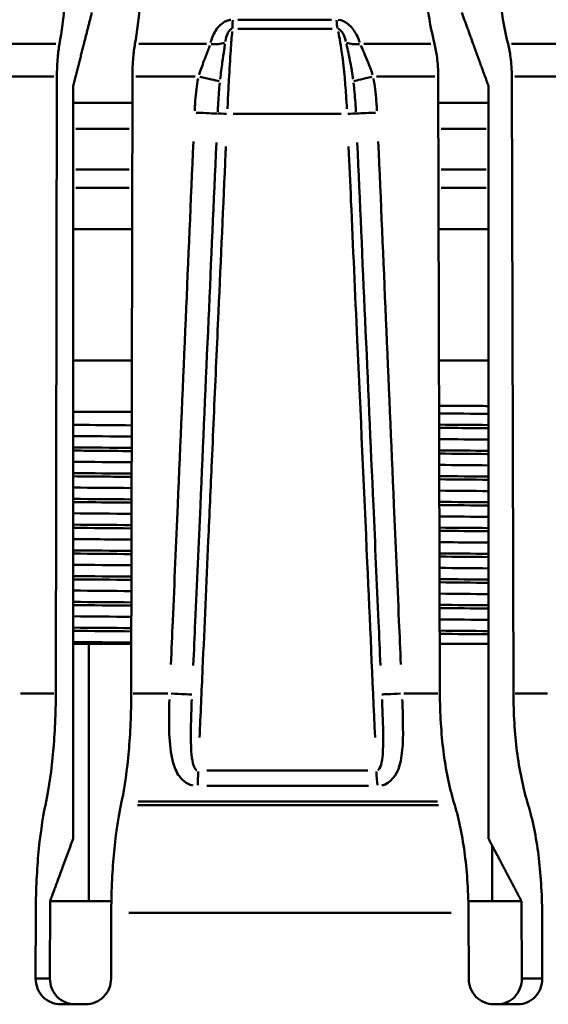
# Model space of a CAD drawing. Extents: x 245 to 8307, y 0 to 1043.
# Drawn here: x 1005 to 1015, y 497 to 516 of the extents above; entities that cross this region are included whole.
import ezdxf

# ---------------------------------------------------------------- set-up
doc = ezdxf.new("R2010")
doc.units = 0
doc.layers.add('AM_0', color=7, linetype='CONTINUOUS', lineweight=50)

# ---------------------------------------------------------------- blocks, each defined once
blk = doc.blocks.new('0609-06-10')
at = {"layer": 'AM_0'}
for p, q in [((29.744, 63.617), (31.559, 63.617)), ((31.577, 63.442), (29.741, 63.442)), ((24.947, 63.146), (26.207, 63.146)), ((27.817, 63.146), (29.136, 63.146)), ((32.193, 63.146), (33.492, 63.146)), ((35.061, 63.146), (36.276, 63.146)), ((26.166, 62.512), (25.059, 62.512)), ((26.206, 50.534), (26.228, 62.512)), ((26.543, 62.326), (26.543, 47.715)), ((27.694, 62.512), (27.672, 50.534)), ((28.913, 62.512), (27.758, 62.512)), ((33.572, 62.512), (32.435, 62.512)), ((33.667, 50.534), (33.635, 62.512)), ((34.613, 47.715), (34.613, 62.326)), ((35.064, 62.512), (35.096, 50.534)), ((36.193, 62.512), (35.124, 62.512)), ((26.543, 62), (27.693, 62)), ((33.636, 62), (34.613, 62)), ((31.749, 61.788), (29.654, 61.788)), ((27.632, 61.5), (26.597, 61.5)), ((34.569, 61.5), (33.691, 61.5)), ((26.597, 60.707), (27.63, 60.707)), ((33.693, 60.707), (34.569, 60.707)), ((27.63, 60.354), (26.597, 60.354)), ((34.569, 60.354), (33.694, 60.354)), ((26.543, 59.55), (27.688, 59.55)), ((33.643, 59.55), (34.613, 59.55)), ((26.543, 57), (27.684, 57)), ((33.65, 57), (34.613, 57)), ((27.682, 56), (26.543, 56)), ((26.846, 51.5), (26.543, 51.5)), ((27.673, 51.5), (26.846, 51.5)), ((26.846, 46.5), (26.846, 51.5)), ((34.613, 51.5), (33.664, 51.5)), ((25.52, 50.534), (26.17, 50.534)), ((27.709, 50.534), (28.381, 50.534)), ((32.97, 50.534), (33.63, 50.534)), ((35.131, 50.534), (35.759, 50.534)), ((29.143, 49.038), (32.266, 49.038)), ((32.281, 48.739), (29.138, 48.739)), ((26.004, 48.368), (26.019, 48.438)), ((27.485, 48.438), (27.47, 48.368)), ((27.793, 48.368), (33.639, 48.368)), ((33.619, 48.438), (27.806, 48.438)), ((33.956, 48.368), (33.934, 48.438)), ((35.363, 48.438), (35.385, 48.368)), ((34.68, 46.5), (34.68, 47.587)), ((26.095, 46.5), (26.092, 45)), ((26.846, 46.5), (26.095, 46.5)), ((27.285, 46.5), (26.846, 46.5)), ((34.68, 46.5), (34.22, 46.5)), ((35.254, 46.5), (34.68, 46.5)), ((35.258, 45), (35.254, 46.5)), ((25.814, 45), (25.817, 46.273)), ((27.283, 46.273), (27.28, 45)), ((33.885, 46.273), (27.628, 46.273)), ((34.227, 45), (34.224, 46.273)), ((35.653, 46.273), (35.656, 45)), ((26.078, 45), (25.828, 45)), ((35.636, 45), (35.278, 45)), ((26.299, 44.5), (26.787, 44.5)), ((34.709, 44.5), (35.186, 44.5))]:
    blk.add_line(p, q, dxfattribs=at)
for centre, major_axis, ratio, start_param, end_param in [((29.631, 63.86), (0, -0.5), 0.025985, 0.605516, 1.039801), ((31.712, 63.86), (0, -0.5), 0.120669, 5.243384, 5.677669), ((29.188, 63.467), (0.485, -0.12), 0.625449, 4.94217, 5.516265), ((32.177, 63.467), (-0.475, -0.155), 0.604801, 0.651089, 1.225184), ((28.942, 62.516), (0.489, -0.105), 0.006445, 0.450089, 1.443854), ((32.454, 62.516), (-0.489, -0.104), 0.02628, 4.932226, 5.925991), ((28.864, 61.817), (0.5, -0.022), 0.005327, 4.852366, 5.984873), ((29.544, 61.786), (-0.2, 0.009), 0.007351, 4.809134, 5.982595), ((31.839, 61.786), (0.2, 0.009), 0.00315, 0.205706, 1.379167), ((32.532, 61.817), (-0.499, -0.022), 0.00109, 0.20343, 1.335938), ((28.363, 50.538), (0.5, -0.022), 0.00388, 4.885567, 6.01821), ((33.035, 50.538), (-0.5, -0.022), 0.000339, 4.98045, 6.113092), ((28.935, 49.042), (0, -0.5), 0.069016, 0.950756, 1.529895), ((32.519, 49.042), (0, -0.5), 0.163312, 4.75329, 5.33243)]:
    blk.add_ellipse(centre, major_axis=major_axis, ratio=ratio, start_param=start_param, end_param=end_param, dxfattribs=at)
for points, knots in [([(26.278, 63.146), (26.32, 63.378), (26.356, 63.662), (26.408, 64.26), (26.427, 64.683), (26.427, 65.047)], [0.6922562, 0.6922562, 0.6922562, 0.6922562, 0.7780341, 0.7780341, 0.8864493, 0.8864493, 0.8864493, 0.8864493]), ([(27.893, 65.047), (27.892, 64.683), (27.874, 64.26), (27.821, 63.662), (27.785, 63.378), (27.744, 63.146)], [0.8916639, 0.8916639, 0.8916639, 0.8916639, 1.0000791, 1.0000791, 1.085857, 1.085857, 1.085857, 1.085857]), ([(33.564, 63.146), (33.504, 63.378), (33.453, 63.662), (33.377, 64.26), (33.351, 64.683), (33.35, 65.047)], [0.6922562, 0.6922562, 0.6922562, 0.6922562, 0.7780341, 0.7780341, 0.8864493, 0.8864493, 0.8864493, 0.8864493]), ([(34.779, 65.047), (34.78, 64.683), (34.806, 64.26), (34.882, 63.662), (34.933, 63.378), (34.992, 63.146)], [0.8916639, 0.8916639, 0.8916639, 0.8916639, 1.0000791, 1.0000791, 1.085857, 1.085857, 1.085857, 1.085857]), ([(29.609, 63.615), (29.607, 63.615), (29.605, 63.615), (29.582, 63.612), (29.561, 63.606), (29.508, 63.588), (29.477, 63.572), (29.402, 63.519), (29.363, 63.477), (29.277, 63.357), (29.242, 63.273), (29.219, 63.187), (29.218, 63.182), (29.217, 63.177)], [-0.06620884, -0.06620884, -0.06620884, -0.06620884, -0.06560478, -0.06560478, -0.05906282, -0.05906282, -0.04859567, -0.04859567, -0.03184823, -0.03184823, -0.00505234, -0.00505234, -0.00348468, -0.00348468, -0.00348468, -0.00348468]), ([(32.11, 63.177), (32.105, 63.193), (32.099, 63.209), (32.077, 63.268), (32.057, 63.31), (31.994, 63.418), (31.946, 63.481), (31.828, 63.576), (31.761, 63.607), (31.693, 63.615)], [-0.06623528, -0.06623528, -0.06623528, -0.06623528, -0.06100618, -0.06100618, -0.04706191, -0.04706191, -0.02475108, -0.02475108, -0.00348607, -0.00348607, -0.00348607, -0.00348607]), ([(29.5, 63.195), (29.501, 63.198), (29.501, 63.201), (29.511, 63.256), (29.524, 63.304), (29.552, 63.37), (29.565, 63.392), (29.588, 63.419), (29.598, 63.427), (29.614, 63.436), (29.62, 63.439), (29.627, 63.44), (29.628, 63.44), (29.628, 63.441)], [0.00348468, 0.00348468, 0.00348468, 0.00348468, 0.00505234, 0.00505234, 0.03184823, 0.03184823, 0.04859567, 0.04859567, 0.05906282, 0.05906282, 0.06560478, 0.06560478, 0.06620884, 0.06620884, 0.06620884, 0.06620884]), ([(29.542, 61.886), (29.544, 61.939), (29.546, 61.993), (29.555, 62.183), (29.562, 62.319), (29.58, 62.656), (29.592, 62.852), (29.614, 63.161), (29.624, 63.283), (29.633, 63.386)], [-0.1768496, -0.1768496, -0.1768496, -0.1768496, -0.1624296, -0.1624296, -0.1253028, -0.1253028, -0.0659, -0.0659, -0.0187338, -0.0187338, -0.0187338, -0.0187338]), ([(31.689, 63.441), (31.71, 63.436), (31.731, 63.421), (31.772, 63.372), (31.79, 63.338), (31.815, 63.277), (31.824, 63.251), (31.834, 63.215), (31.837, 63.205), (31.84, 63.195)], [0.00348607, 0.00348607, 0.00348607, 0.00348607, 0.02475108, 0.02475108, 0.04706191, 0.04706191, 0.06100618, 0.06100618, 0.06623528, 0.06623528, 0.06623528, 0.06623528]), ([(31.692, 63.386), (31.699, 63.355), (31.706, 63.322), (31.726, 63.216), (31.74, 63.137), (31.76, 62.999), (31.768, 62.944), (31.78, 62.85), (31.785, 62.814), (31.798, 62.701), (31.806, 62.624), (31.826, 62.418), (31.836, 62.285), (31.851, 62.061), (31.856, 61.973), (31.86, 61.886)], [-0.1669, -0.1669, -0.1669, -0.1669, -0.1526838, -0.1526838, -0.1229824, -0.1229824, -0.104419, -0.104419, -0.0928169, -0.0928169, -0.0696127, -0.0696127, -0.0324859, -0.0324859, -0.0087842, -0.0087842, -0.0087842, -0.0087842]), ([(26.228, 62.512), (26.228, 62.633), (26.235, 62.774), (26.252, 62.974), (26.264, 63.068), (26.278, 63.146)], [0.0008691, 0.0008691, 0.0008691, 0.0008691, 0.03700705, 0.03700705, 0.06559937, 0.06559937, 0.06559937, 0.06559937]), ([(27.744, 63.146), (27.73, 63.068), (27.718, 62.974), (27.7, 62.774), (27.694, 62.633), (27.694, 62.512)], [0.52725923, 0.52725923, 0.52725923, 0.52725923, 0.55585155, 0.55585155, 0.59198949, 0.59198949, 0.59198949, 0.59198949]), ([(29.2, 63.119), (29.189, 63.089), (29.178, 63.058), (29.14, 62.96), (29.112, 62.889), (29.051, 62.729), (29.018, 62.638), (28.989, 62.546)], [-0.17328467, -0.17328467, -0.17328467, -0.17328467, -0.15622771, -0.15622771, -0.12051852, -0.12051852, -0.07858165, -0.07858165, -0.07858165, -0.07858165]), ([(29.399, 62.463), (29.412, 62.576), (29.426, 62.685), (29.453, 62.874), (29.465, 62.957), (29.482, 63.072), (29.488, 63.108), (29.493, 63.142)], [0.07858165, 0.07858165, 0.07858165, 0.07858165, 0.12051852, 0.12051852, 0.15622771, 0.15622771, 0.17328467, 0.17328467, 0.17328467, 0.17328467]), ([(31.852, 63.142), (31.864, 63.089), (31.877, 63.032), (31.904, 62.908), (31.917, 62.841), (31.938, 62.727), (31.946, 62.682), (31.959, 62.607), (31.963, 62.578), (31.972, 62.52), (31.976, 62.492), (31.98, 62.463)], [0.00526131, 0.00526131, 0.00526131, 0.00526131, 0.03169198, 0.03169198, 0.0602594, 0.0602594, 0.07811404, 0.07811404, 0.08927319, 0.08927319, 0.09996495, 0.09996495, 0.09996495, 0.09996495]), ([(32.36, 62.546), (32.353, 62.57), (32.345, 62.593), (32.328, 62.64), (32.32, 62.664), (32.297, 62.726), (32.282, 62.764), (32.243, 62.861), (32.218, 62.918), (32.172, 63.024), (32.151, 63.073), (32.131, 63.119)], [-0.09996495, -0.09996495, -0.09996495, -0.09996495, -0.08927319, -0.08927319, -0.07811404, -0.07811404, -0.0602594, -0.0602594, -0.03169198, -0.03169198, -0.00526131, -0.00526131, -0.00526131, -0.00526131]), ([(33.635, 62.512), (33.635, 62.633), (33.626, 62.774), (33.601, 62.974), (33.583, 63.068), (33.564, 63.146)], [0.0008691, 0.0008691, 0.0008691, 0.0008691, 0.03700705, 0.03700705, 0.06559937, 0.06559937, 0.06559937, 0.06559937]), ([(34.992, 63.146), (35.012, 63.068), (35.029, 62.974), (35.055, 62.774), (35.063, 62.633), (35.064, 62.512)], [0.52725923, 0.52725923, 0.52725923, 0.52725923, 0.55585155, 0.55585155, 0.59198949, 0.59198949, 0.59198949, 0.59198949]), ([(28.971, 62.477), (28.958, 62.407), (28.947, 62.336), (28.929, 62.191), (28.922, 62.116), (28.912, 61.994), (28.909, 61.948), (28.906, 61.883), (28.905, 61.866), (28.904, 61.848)], [-0.06686658, -0.06686658, -0.06686658, -0.06686658, -0.04539889, -0.04539889, -0.02287541, -0.02287541, -0.00879823, -0.00879823, -0.00351929, -0.00351929, -0.00351929, -0.00351929]), ([(29.351, 61.828), (29.352, 61.844), (29.353, 61.861), (29.356, 61.92), (29.358, 61.964), (29.365, 62.076), (29.369, 62.143), (29.379, 62.272), (29.384, 62.333), (29.391, 62.392)], [0.00351929, 0.00351929, 0.00351929, 0.00351929, 0.00879823, 0.00879823, 0.02287541, 0.02287541, 0.04539889, 0.04539889, 0.06686658, 0.06686658, 0.06686658, 0.06686658]), ([(31.99, 62.392), (31.997, 62.333), (32.004, 62.272), (32.016, 62.143), (32.021, 62.076), (32.028, 61.964), (32.031, 61.92), (32.034, 61.861), (32.035, 61.844), (32.035, 61.828)], [0.00351929, 0.00351929, 0.00351929, 0.00351929, 0.02498698, 0.02498698, 0.04751046, 0.04751046, 0.06158764, 0.06158764, 0.06686658, 0.06686658, 0.06686658, 0.06686658]), ([(32.445, 61.848), (32.444, 61.866), (32.443, 61.883), (32.439, 61.948), (32.436, 61.994), (32.427, 62.116), (32.42, 62.191), (32.402, 62.336), (32.391, 62.407), (32.378, 62.477)], [-0.06686658, -0.06686658, -0.06686658, -0.06686658, -0.06158764, -0.06158764, -0.04751046, -0.04751046, -0.02498698, -0.02498698, -0.00351929, -0.00351929, -0.00351929, -0.00351929]), ([(28.878, 61.249), (28.829, 60.102), (28.78, 58.955), (28.679, 56.606), (28.627, 55.403), (28.543, 53.447), (28.511, 52.695), (28.466, 51.662), (28.454, 51.38), (28.442, 51.098)], [-1.072598, -1.072598, -1.072598, -1.072598, -0.728238, -0.728238, -0.366942, -0.366942, -0.141131, -0.141131, -0.056453, -0.056453, -0.056453, -0.056453]), ([(28.877, 51.08), (28.89, 51.362), (28.902, 51.644), (28.948, 52.678), (28.981, 53.43), (29.067, 55.385), (29.12, 56.588), (29.224, 58.938), (29.274, 60.084), (29.325, 61.231)], [0.056453, 0.056453, 0.056453, 0.056453, 0.141131, 0.141131, 0.366942, 0.366942, 0.728238, 0.728238, 1.072598, 1.072598, 1.072598, 1.072598]), ([(32.062, 61.231), (32.113, 60.084), (32.164, 58.938), (32.269, 56.588), (32.322, 55.385), (32.409, 53.43), (32.443, 52.678), (32.488, 51.644), (32.501, 51.362), (32.513, 51.08)], [0.056453, 0.056453, 0.056453, 0.056453, 0.400813, 0.400813, 0.762109, 0.762109, 0.987919, 0.987919, 1.072598, 1.072598, 1.072598, 1.072598]), ([(32.909, 51.098), (32.897, 51.38), (32.885, 51.662), (32.84, 52.695), (32.808, 53.447), (32.723, 55.403), (32.671, 56.606), (32.57, 58.955), (32.52, 60.102), (32.471, 61.249)], [-1.072598, -1.072598, -1.072598, -1.072598, -0.987919, -0.987919, -0.762109, -0.762109, -0.400813, -0.400813, -0.056453, -0.056453, -0.056453, -0.056453]), ([(28.998, 49.678), (29.018, 50.124), (29.038, 50.57), (29.095, 51.844), (29.132, 52.67), (29.191, 54.012), (29.214, 54.528), (29.252, 55.367), (29.266, 55.689), (29.309, 56.656), (29.338, 57.3), (29.412, 58.973), (29.458, 60.002), (29.506, 61.071), (29.508, 61.112), (29.51, 61.153)], [-1.3964895, -1.3964895, -1.3964895, -1.3964895, -1.39259578, -1.39259578, -1.38537712, -1.38537712, -1.38086546, -1.38086546, -1.37804568, -1.37804568, -1.3724061, -1.3724061, -1.36338279, -1.36338279, -1.36302453, -1.36302453, -1.36302453, -1.36302453]), ([(31.893, 61.153), (31.909, 60.803), (31.925, 60.453), (31.981, 59.204), (32.021, 58.304), (32.127, 55.962), (32.192, 54.52), (32.307, 51.944), (32.358, 50.811), (32.409, 49.678)], [1.36302453, 1.36302453, 1.36302453, 1.36302453, 1.36609519, 1.36609519, 1.37398291, 1.37398291, 1.38660327, 1.38660327, 1.3964895, 1.3964895, 1.3964895, 1.3964895]), ([(33.652, 56.122), (33.823, 56.121), (33.992, 56.12), (34.313, 56.118), (34.464, 56.117), (34.613, 56.116)], [0.3283473, 0.3283473, 0.3283473, 0.3283473, 0.3836569, 0.3836569, 0.4342143, 0.4342143, 0.4342143, 0.4342143]), ([(26.543, 55.751), (26.61, 55.75), (26.678, 55.75), (26.746, 55.749), (27.053, 55.746), (27.365, 55.744), (27.681, 55.741)], [5.880889, 5.880889, 5.880889, 5.880889, 5.9024843, 5.9024843, 5.9024843, 6.000506, 6.000506, 6.000506, 6.000506]), ([(33.653, 55.693), (33.897, 55.691), (34.138, 55.688), (34.374, 55.686), (34.454, 55.686), (34.534, 55.685), (34.613, 55.684)], [6.6116247, 6.6116247, 6.6116247, 6.6116247, 6.6908819, 6.6908819, 6.6908819, 6.7177544, 6.7177544, 6.7177544, 6.7177544]), ([(26.544, 55.251), (26.685, 55.25), (26.828, 55.248), (26.972, 55.247), (27.206, 55.245), (27.442, 55.243), (27.68, 55.241)], [12.1640743, 12.1640743, 12.1640743, 12.1640743, 12.2096657, 12.2096657, 12.2096657, 12.2835953, 12.2835953, 12.2835953, 12.2835953]), ([(33.654, 55.193), (33.972, 55.19), (34.284, 55.187), (34.587, 55.184), (34.596, 55.184), (34.604, 55.184), (34.613, 55.184)], [12.8949537, 12.8949537, 12.8949537, 12.8949537, 12.9980633, 12.9980633, 12.9980633, 13.0009397, 13.0009397, 13.0009397, 13.0009397]), ([(26.544, 54.751), (26.76, 54.749), (26.979, 54.747), (27.2, 54.745), (27.359, 54.744), (27.519, 54.743), (27.679, 54.741)], [18.4472596, 18.4472596, 18.4472596, 18.4472596, 18.516847, 18.516847, 18.516847, 18.5666845, 18.5666845, 18.5666845, 18.5666845]), ([(26.544, 54.251), (26.835, 54.248), (27.13, 54.246), (27.43, 54.243), (27.513, 54.243), (27.596, 54.242), (27.679, 54.241)], [24.730445, 24.730445, 24.730445, 24.730445, 24.8240284, 24.8240284, 24.8240284, 24.8497738, 24.8497738, 24.8497738, 24.8497738]), ([(26.545, 53.751), (26.91, 53.748), (27.283, 53.745), (27.662, 53.741), (27.667, 53.741), (27.672, 53.741), (27.678, 53.741)], [31.0136303, 31.0136303, 31.0136303, 31.0136303, 31.1312098, 31.1312098, 31.1312098, 31.1328631, 31.1328631, 31.1328631, 31.1328631]), ([(26.544, 53.533), (26.688, 53.532), (26.833, 53.531), (26.98, 53.529), (27.21, 53.527), (27.442, 53.525), (27.677, 53.523)], [30.9989234, 30.9989234, 30.9989234, 30.9989234, 31.0473895, 31.0473895, 31.0473895, 31.1233064, 31.1233064, 31.1233064, 31.1233064]), ([(33.659, 53.473), (33.903, 53.47), (34.143, 53.468), (34.378, 53.466), (34.457, 53.465), (34.535, 53.464), (34.613, 53.464)], [31.7607073, 31.7607073, 31.7607073, 31.7607073, 31.8434764, 31.8434764, 31.8434764, 31.8713234, 31.8713234, 31.8713234, 31.8713234]), ([(26.019, 48.438), (26.019, 48.439), (26.019, 48.439), (26.075, 48.701), (26.127, 49.07), (26.187, 49.746), (26.205, 50.169), (26.206, 50.534)], [0.6667993, 0.6667993, 0.6667993, 0.6667993, 0.6668655, 0.6668655, 0.7779707, 0.7779707, 0.8863924, 0.8863924, 0.8863924, 0.8863924]), ([(27.672, 50.534), (27.671, 50.169), (27.653, 49.746), (27.593, 49.07), (27.54, 48.701), (27.485, 48.439), (27.485, 48.439), (27.485, 48.438)], [0.891607, 0.891607, 0.891607, 0.891607, 1.0000288, 1.0000288, 1.111134, 1.111134, 1.1112001, 1.1112001, 1.1112001, 1.1112001]), ([(33.934, 48.438), (33.934, 48.439), (33.934, 48.439), (33.855, 48.701), (33.779, 49.07), (33.694, 49.746), (33.668, 50.169), (33.667, 50.534)], [0.6667993, 0.6667993, 0.6667993, 0.6667993, 0.6668655, 0.6668655, 0.7779707, 0.7779707, 0.8863924, 0.8863924, 0.8863924, 0.8863924]), ([(35.096, 50.534), (35.097, 50.169), (35.123, 49.746), (35.208, 49.07), (35.283, 48.701), (35.363, 48.439), (35.363, 48.439), (35.363, 48.438)], [0.891607, 0.891607, 0.891607, 0.891607, 1.0000288, 1.0000288, 1.111134, 1.111134, 1.1112001, 1.1112001, 1.1112001, 1.1112001]), ([(28.414, 50.42), (28.406, 50.193), (28.403, 49.967), (28.419, 49.559), (28.435, 49.374), (28.508, 49.103), (28.548, 49.007), (28.645, 48.877), (28.689, 48.834), (28.774, 48.782), (28.808, 48.766), (28.854, 48.753), (28.863, 48.751), (28.871, 48.749)], [-0.180297, -0.180297, -0.180297, -0.180297, -0.1236526, -0.1236526, -0.0743439, -0.0743439, -0.0435259, -0.0435259, -0.0242646, -0.0242646, -0.0122264, -0.0122264, -0.0094893, -0.0094893, -0.0094893, -0.0094893]), ([(28.943, 49.043), (28.941, 49.045), (28.938, 49.046), (28.925, 49.056), (28.915, 49.068), (28.891, 49.109), (28.879, 49.143), (28.854, 49.248), (28.844, 49.328), (28.829, 49.551), (28.828, 49.705), (28.834, 50.044), (28.84, 50.232), (28.848, 50.421)], [0.0094893, 0.0094893, 0.0094893, 0.0094893, 0.0122264, 0.0122264, 0.0242646, 0.0242646, 0.0435259, 0.0435259, 0.0743439, 0.0743439, 0.1236526, 0.1236526, 0.180297, 0.180297, 0.180297, 0.180297]), ([(32.543, 50.421), (32.548, 50.299), (32.553, 50.177), (32.566, 49.806), (32.573, 49.557), (32.545, 49.2), (32.512, 49.073), (32.463, 49.044)], [0.2026609, 0.2026609, 0.2026609, 0.2026609, 0.2393487, 0.2393487, 0.3159403, 0.3159403, 0.3734686, 0.3734686, 0.3734686, 0.3734686]), ([(32.542, 48.749), (32.711, 48.79), (32.831, 48.949), (32.955, 49.383), (32.954, 49.681), (32.947, 50.127), (32.943, 50.273), (32.937, 50.42)], [-0.3734686, -0.3734686, -0.3734686, -0.3734686, -0.3159403, -0.3159403, -0.2393487, -0.2393487, -0.2026609, -0.2026609, -0.2026609, -0.2026609]), ([(25.817, 46.273), (25.817, 46.637), (25.836, 47.06), (25.896, 47.736), (25.948, 48.106), (26.004, 48.367), (26.004, 48.368), (26.004, 48.368)], [0.0026073, 0.0026073, 0.0026073, 0.0026073, 0.111029, 0.111029, 0.2221187, 0.2221187, 0.2221959, 0.2221959, 0.2221959, 0.2221959]), ([(27.47, 48.368), (27.47, 48.368), (27.469, 48.367), (27.414, 48.106), (27.361, 47.736), (27.302, 47.06), (27.283, 46.637), (27.283, 46.273)], [1.5564462, 1.5564462, 1.5564462, 1.5564462, 1.5565234, 1.5565234, 1.6676132, 1.6676132, 1.7760349, 1.7760349, 1.7760349, 1.7760349]), ([(34.224, 46.273), (34.223, 46.637), (34.196, 47.06), (34.111, 47.736), (34.036, 48.106), (33.956, 48.367), (33.956, 48.368), (33.956, 48.368)], [0.0026073, 0.0026073, 0.0026073, 0.0026073, 0.111029, 0.111029, 0.2221187, 0.2221187, 0.2221959, 0.2221959, 0.2221959, 0.2221959]), ([(35.385, 48.368), (35.385, 48.368), (35.385, 48.367), (35.465, 48.106), (35.54, 47.736), (35.625, 47.06), (35.652, 46.637), (35.653, 46.273)], [1.5564462, 1.5564462, 1.5564462, 1.5564462, 1.5565234, 1.5565234, 1.6676132, 1.6676132, 1.7760349, 1.7760349, 1.7760349, 1.7760349]), ([(25.814, 45), (25.814, 44.937), (25.826, 44.87), (25.875, 44.747), (25.913, 44.691), (25.998, 44.602), (26.053, 44.564), (26.172, 44.513), (26.238, 44.5), (26.299, 44.5), (26.299, 44.5), (26.299, 44.5)], [0.15068122, 0.15068122, 0.15068122, 0.15068122, 0.16950464, 0.16950464, 0.18834821, 0.18834821, 0.20719299, 0.20719299, 0.22603777, 0.22603777, 0.22604448, 0.22604448, 0.22604448, 0.22604448]), ([(26.576, 44.5), (26.576, 44.5), (26.576, 44.5), (26.515, 44.5), (26.45, 44.513), (26.33, 44.564), (26.276, 44.602), (26.19, 44.691), (26.153, 44.747), (26.104, 44.87), (26.092, 44.937), (26.092, 45)], [0.07534992, 0.07534992, 0.07534992, 0.07534992, 0.07535722, 0.07535722, 0.09420341, 0.09420341, 0.1130496, 0.1130496, 0.13189423, 0.13189423, 0.15071696, 0.15071696, 0.15071696, 0.15071696]), ([(26.787, 44.5), (26.787, 44.5), (26.787, 44.5), (26.849, 44.5), (26.915, 44.513), (27.036, 44.564), (27.091, 44.602), (27.179, 44.691), (27.217, 44.747), (27.268, 44.87), (27.28, 44.937), (27.28, 45)], [0.07534886, 0.07534886, 0.07534886, 0.07534886, 0.07535557, 0.07535557, 0.09420035, 0.09420035, 0.11304514, 0.11304514, 0.1318887, 0.1318887, 0.15071213, 0.15071213, 0.15071213, 0.15071213]), ([(34.227, 45), (34.227, 44.937), (34.24, 44.87), (34.289, 44.747), (34.326, 44.691), (34.412, 44.602), (34.466, 44.564), (34.585, 44.513), (34.649, 44.5), (34.709, 44.5), (34.709, 44.5), (34.709, 44.5)], [0.15068122, 0.15068122, 0.15068122, 0.15068122, 0.16950464, 0.16950464, 0.18834821, 0.18834821, 0.20719299, 0.20719299, 0.22603777, 0.22603777, 0.22604448, 0.22604448, 0.22604448, 0.22604448]), ([(35.258, 45), (35.259, 44.937), (35.247, 44.87), (35.2, 44.747), (35.164, 44.691), (35.08, 44.602), (35.028, 44.564), (34.911, 44.513), (34.848, 44.5), (34.789, 44.5), (34.789, 44.5), (34.789, 44.5)], [0.15068335, 0.15068335, 0.15068335, 0.15068335, 0.16950609, 0.16950609, 0.18835072, 0.18835072, 0.20719691, 0.20719691, 0.22604309, 0.22604309, 0.22605039, 0.22605039, 0.22605039, 0.22605039]), ([(35.186, 44.5), (35.186, 44.5), (35.186, 44.5), (35.245, 44.5), (35.309, 44.513), (35.425, 44.564), (35.478, 44.602), (35.561, 44.691), (35.597, 44.747), (35.645, 44.87), (35.656, 44.937), (35.656, 45)], [0.07534886, 0.07534886, 0.07534886, 0.07534886, 0.07535557, 0.07535557, 0.09420035, 0.09420035, 0.11304514, 0.11304514, 0.1318887, 0.1318887, 0.15071213, 0.15071213, 0.15071213, 0.15071213])]:
    blk.add_open_spline(points, degree=3, knots=knots, dxfattribs=at)
for points, weights in [([(26.907, 63.758), (26.738, 63.093), (26.543, 62.326)], [1.00119393593, 1.00323585552, 1.00015452843]), ([(34.613, 62.326), (34.334, 63.093), (34.092, 63.758)], [1.00015452842, 1.00323585535, 1.00119393587]), ([(26.543, 47.715), (26.336, 47.154), (26.095, 46.5)], [1.00190225755, 1.00384799455, 1]), ([(35.254, 46.5), (34.909, 47.154), (34.613, 47.715)], [1, 1.00384799441, 1.00190225747])]:
    blk.add_rational_spline(points, weights, degree=2, dxfattribs=at)
for points in [[(33.648, 55.973), (33.976, 55.97), (34.297, 55.967), (34.609, 55.964)], [(34.611, 55.747), (34.299, 55.749), (33.978, 55.752), (33.651, 55.755)], [(26.546, 55.533), (26.917, 55.53), (27.297, 55.527), (27.683, 55.523)], [(33.65, 55.473), (33.977, 55.47), (34.297, 55.467), (34.608, 55.464)], [(27.683, 55.304), (27.298, 55.307), (26.918, 55.31), (26.547, 55.313)], [(34.61, 55.247), (34.298, 55.249), (33.978, 55.252), (33.651, 55.255)], [(26.545, 55.033), (26.916, 55.03), (27.296, 55.027), (27.682, 55.023)], [(33.652, 54.973), (33.979, 54.97), (34.298, 54.967), (34.608, 54.964)], [(27.682, 54.804), (27.297, 54.807), (26.918, 54.81), (26.547, 54.813)], [(34.61, 54.747), (34.298, 54.749), (33.978, 54.752), (33.652, 54.755)], [(33.655, 54.693), (33.982, 54.69), (34.302, 54.687), (34.613, 54.684)], [(26.544, 54.533), (26.915, 54.53), (27.294, 54.527), (27.68, 54.523)], [(27.681, 54.304), (27.297, 54.307), (26.918, 54.31), (26.547, 54.313)], [(33.655, 54.473), (33.982, 54.47), (34.3, 54.467), (34.609, 54.464)], [(34.609, 54.247), (34.298, 54.249), (33.979, 54.252), (33.653, 54.255)], [(33.656, 54.193), (33.983, 54.19), (34.302, 54.187), (34.613, 54.184)], [(26.543, 54.033), (26.914, 54.03), (27.293, 54.027), (27.678, 54.023)], [(33.658, 53.973), (33.984, 53.97), (34.303, 53.967), (34.611, 53.964)], [(27.68, 53.804), (27.296, 53.807), (26.918, 53.81), (26.547, 53.813)], [(34.609, 53.747), (34.298, 53.749), (33.98, 53.752), (33.654, 53.755)], [(33.657, 53.693), (33.983, 53.69), (34.302, 53.687), (34.613, 53.684)], [(26.545, 53.251), (26.915, 53.248), (27.293, 53.244), (27.677, 53.241)], [(27.68, 53.304), (27.296, 53.307), (26.917, 53.31), (26.547, 53.313)], [(34.609, 53.247), (34.299, 53.249), (33.98, 53.252), (33.656, 53.255)], [(33.658, 53.193), (33.984, 53.19), (34.302, 53.187), (34.612, 53.184)], [(26.545, 53.033), (26.914, 53.03), (27.292, 53.027), (27.676, 53.023)], [(33.659, 52.973), (33.985, 52.97), (34.304, 52.967), (34.613, 52.964)], [(27.679, 52.804), (27.295, 52.807), (26.917, 52.81), (26.546, 52.813)], [(26.545, 52.751), (26.915, 52.748), (27.293, 52.744), (27.676, 52.741)], [(34.608, 52.747), (34.299, 52.749), (33.981, 52.752), (33.657, 52.755)], [(33.659, 52.693), (33.984, 52.69), (34.303, 52.687), (34.612, 52.684)], [(26.546, 52.533), (26.915, 52.53), (27.293, 52.527), (27.676, 52.523)], [(33.66, 52.473), (33.985, 52.47), (34.303, 52.467), (34.612, 52.464)], [(27.678, 52.304), (27.294, 52.307), (26.916, 52.31), (26.546, 52.313)], [(26.546, 52.251), (26.915, 52.248), (27.292, 52.244), (27.675, 52.241)], [(34.608, 52.247), (34.299, 52.249), (33.982, 52.252), (33.658, 52.255)], [(33.66, 52.193), (33.985, 52.19), (34.303, 52.187), (34.612, 52.184)], [(26.547, 52.033), (26.916, 52.03), (27.293, 52.027), (27.676, 52.023)], [(27.677, 51.804), (27.293, 51.807), (26.916, 51.81), (26.546, 51.813)], [(33.66, 51.973), (33.985, 51.97), (34.302, 51.967), (34.61, 51.964)], [(26.546, 51.751), (26.915, 51.748), (27.292, 51.744), (27.675, 51.741)], [(34.608, 51.747), (34.3, 51.749), (33.983, 51.752), (33.66, 51.755)], [(33.661, 51.693), (33.985, 51.69), (34.303, 51.687), (34.612, 51.684)], [(26.547, 51.533), (26.916, 51.53), (27.293, 51.527), (27.676, 51.523)]]:
    blk.add_open_spline(points, degree=3, dxfattribs=at)

msp = doc.modelspace()

# ---------------------------------------------------------------- block references
at = {"layer": 'AM_0'}
msp.add_blockref('0609-06-10', (979.215, 452.75), dxfattribs=at)

doc.saveas('drawing.dxf')
